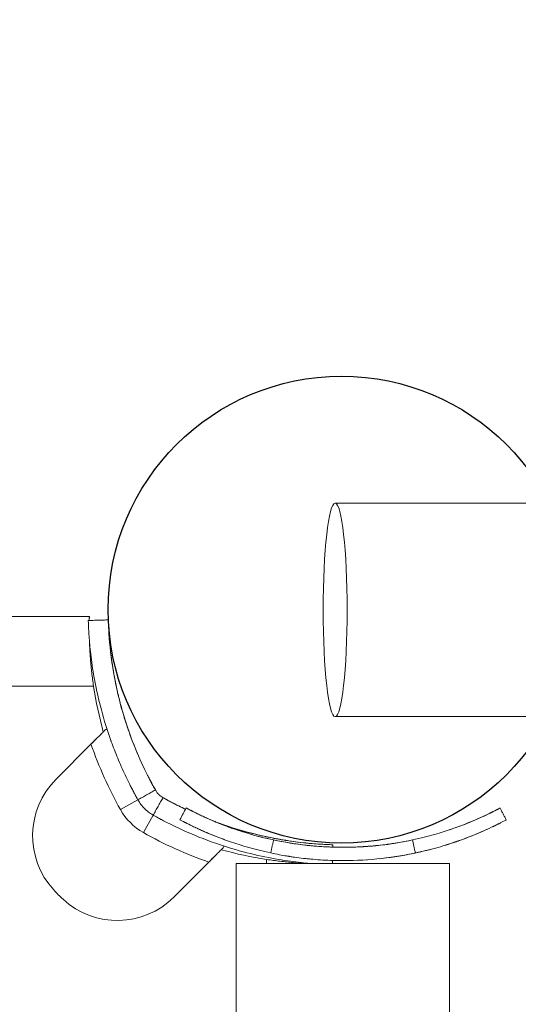
# Model space of a CAD drawing. Units: millimetres. Extents: x -2029 to 5658, y -3938 to 5482.
# Drawn here: x 1286 to 1361, y -59 to 88 of the extents above; entities that cross this region are included whole.
import ezdxf

# ---------------------------------------------------------------- set-up
doc = ezdxf.new("R2010")
doc.units = ezdxf.units.MM
doc.header["$LTSCALE"] = 0.2
doc.header["$MEASUREMENT"] = 0
doc.header["$PDMODE"] = 1
doc.layers.add('HAGS-Dim Plan', color=7, linetype='Continuous', lineweight=100)
doc.layers.add('HAGS-Plan', color=7, linetype='Continuous')
doc.styles.get("Standard").update_dxf_attribs({"font": 'g13f12d.shx', "height": 300})
doc.dimstyles.new('HAGS - Dim Plan', dxfattribs={"dimtxt": 300, "dimasz": 200, "dimexe": 0.18, "dimexo": 0.0625, "dimgap": 150, "dimtad": 0, "dimlfac": 0.001, "dimrnd": 0.05, "dimzin": 1, "dimdsep": 46, "dimtxsty": 'Standard', "dimblk": 'HAGS - Dim Plan arrow', "dimcen": 0.1, "dimse1": 1, "dimse2": 1, "dimclrd": 1, "dimadec": 0, "dimazin": 0, "dimtfac": 1, "dimtofl": 0, "dimtmove": 0, "dimatfit": 3, "dimfxl": 1, "dimtolj": 1, "dimtzin": 0, "dimarcsym": 0})

# ---------------------------------------------------------------- blocks, each defined once
blk = doc.blocks.new('HAGS - Dim Plan arrow')
at = {"color": 1, "lineweight": 0}
blk.add_lwpolyline([(0, 0, 0, 0.35, 0), (-1, 0, 0.015, 0.015, 0)], format="xyseb", dxfattribs=at)
blk = doc.blocks.new('*D17')
at = {"layer": 'Defpoints', "color": 0, "transparency": 16777216}
for p in [(4588.35, 2336.52), (-2029.1, 338.89), (-2029.1, -3093.57)]:
    blk.add_point(p, dxfattribs=at)
at = {"layer": 'HAGS-Dim Plan', "color": 1, "lineweight": -2, "transparency": 16777216}
for p, q in [((-1829.1, -3093.57), (665.21, -3093.57)), ((4388.35, -3093.57), (1894.04, -3093.57))]:
    blk.add_line(p, q, dxfattribs=at)
at = {"layer": 'HAGS-Dim Plan', "color": 1, "lineweight": -2, "transparency": 16777216, "xscale": 200, "yscale": 200, "zscale": 200, "rotation": 180}
blk.add_blockref('HAGS - Dim Plan arrow', (-2029.1, -3093.57), dxfattribs=at)
at = {"layer": 'HAGS-Dim Plan', "color": 1, "lineweight": -2, "transparency": 16777216, "xscale": 200, "yscale": 200, "zscale": 200}
blk.add_blockref('HAGS - Dim Plan arrow', (4588.35, -3093.57), dxfattribs=at)
at = {"layer": 'HAGS-Dim Plan', "color": 0, "transparency": 16777216, "insert": (1279.63, -3093.57), "char_height": 300, "attachment_point": 5}
blk.add_mtext('\\A1;6.60m', dxfattribs=at)
blk = doc.blocks.new('*D18')
at = {"layer": 'Defpoints', "color": 0, "transparency": 16777216}
for p in [(1000.51, 5482.47), (833.4, -2192.95), (5461.42, -2192.95)]:
    blk.add_point(p, dxfattribs=at)
at = {"layer": 'HAGS-Dim Plan', "color": 1, "lineweight": -2, "transparency": 16777216}
for p, q in [((5461.42, 5282.47), (5461.42, 2250.2)), ((5461.42, -1992.95), (5461.42, 1039.32))]:
    blk.add_line(p, q, dxfattribs=at)
at = {"layer": 'HAGS-Dim Plan', "color": 1, "lineweight": -2, "transparency": 16777216, "xscale": 200, "yscale": 200, "zscale": 200}
for p, rotation in [((5461.42, 5482.47), 90), ((5461.42, -2192.95), 270)]:
    blk.add_blockref('HAGS - Dim Plan arrow', p, dxfattribs=dict(at, rotation=rotation))
at = {"layer": 'HAGS-Dim Plan', "color": 0, "transparency": 16777216, "insert": (5461.42, 1644.76), "char_height": 300, "attachment_point": 5, "rotation": 90}
blk.add_mtext('\\A1;7.70m', dxfattribs=at)
blk = doc.blocks.new('*D15')
at = {"layer": 'Defpoints', "color": 0, "transparency": 16777216}
for p in [(3088.35, 2566.52), (-529.1, 335.83, 614), (-529.1, -2667.47)]:
    blk.add_point(p, dxfattribs=at)
at = {"layer": 'HAGS-Dim Plan', "color": 1, "lineweight": -2, "transparency": 16777216}
for p, q in [((-329.1, -2667.47), (674.19, -2667.47)), ((2888.35, -2667.47), (1885.06, -2667.47))]:
    blk.add_line(p, q, dxfattribs=at)
at = {"layer": 'HAGS-Dim Plan', "color": 1, "lineweight": -2, "transparency": 16777216, "xscale": 200, "yscale": 200, "zscale": 200, "rotation": 180}
blk.add_blockref('HAGS - Dim Plan arrow', (-529.1, -2667.47), dxfattribs=at)
at = {"layer": 'HAGS-Dim Plan', "color": 1, "lineweight": -2, "transparency": 16777216, "xscale": 200, "yscale": 200, "zscale": 200}
blk.add_blockref('HAGS - Dim Plan arrow', (3088.35, -2667.47), dxfattribs=at)
at = {"layer": 'HAGS-Dim Plan', "color": 0, "transparency": 16777216, "insert": (1279.63, -2667.47), "char_height": 300, "attachment_point": 5}
blk.add_mtext('\\A1;3.60m', dxfattribs=at)
blk = doc.blocks.new('*D16')
at = {"layer": 'Defpoints', "color": 0, "transparency": 16777216}
for p in [(1220.51, 3982.47, 7.65), (667, -703.43, 7.65), (5000.45, -703.43)]:
    blk.add_point(p, dxfattribs=at)
at = {"layer": 'HAGS-Dim Plan', "color": 1, "lineweight": -2, "transparency": 16777216}
for p, q in [((5000.45, 3782.47), (5000.45, 2259.96)), ((5000.45, -503.43), (5000.45, 1019.08))]:
    blk.add_line(p, q, dxfattribs=at)
at = {"layer": 'HAGS-Dim Plan', "color": 1, "lineweight": -2, "transparency": 16777216, "xscale": 200, "yscale": 200, "zscale": 200}
for p, rotation in [((5000.45, 3982.47), 90), ((5000.45, -703.43), 270)]:
    blk.add_blockref('HAGS - Dim Plan arrow', p, dxfattribs=dict(at, rotation=rotation))
at = {"layer": 'HAGS-Dim Plan', "color": 0, "transparency": 16777216, "insert": (5000.45, 1639.52), "char_height": 300, "attachment_point": 5, "rotation": 90}
blk.add_mtext('\\A1;4.70m', dxfattribs=at)
blk = doc.blocks.new('A$C675925b9')
at = {"layer": 'HAGS-Plan', "linetype": 'Continuous', "lineweight": 0}
for p, q in [((1366.89, 15.96), (1333.05, 15.96)), ((705.26, -1.04), (1296.18, -1.04)), ((1296.81, -11.49), (704.63, -11.49)), ((1333.05, -16.04), (1366.89, -16.04)), ((1298.63, -17.95), (1298.82, -17.89)), ((1296.42, -20.17), (1291.18, -25.41)), ((1300.85, -29.98), (1303.46, -28.51)), ((1304.28, -33.42), (1305.75, -30.8)), ((1309.76, -31.5), (1309.76, -31.49)), ((1316.31, -35.63), (1316.37, -35.44)), ((1338.47, -35.45), (1338.47, -35.45)), ((1308.86, -43.08), (1314.1, -37.84)), ((1318.22, -38.04), (1350.22, -38.04)), ((1318.22, -147.04), (1318.22, -38.04)), ((1322.77, -38.04), (1322.77, -37.45)), ((1350.22, -147.04), (1350.22, -38.04))]:
    blk.add_line(p, q, dxfattribs=at)
at = {"layer": 'HAGS-Plan'}
blk.add_circle((1334, 0), 35, dxfattribs=at)
at = {"layer": 'HAGS-Plan', "linetype": 'Continuous', "lineweight": 0}
for centre, radius, start, end in [((1354.2, 0.01), 55.2, 181.6099, 192.9312), ((1354.15, -2.77), 58, 188.6534, 195.5458), ((1354.2, 0.01), 55.2, 196.2024, 197.912), ((1354.2, 0.01), 55.2, 199.8225, 209.3394), ((1354.2, 0.01), 61.2, 199.2471, 209.3394), ((1299.67, -33.89), 12, 135, 222.6665), ((1334.27, 19.93), 55.2, 240.6606, 244.5989), ((1308.69, -25.57), 9, 209.3394, 240.6606), ((1334.27, 19.93), 55.2, 250.1384, 254.1154), ((1334.27, 19.93), 61.2, 240.6606, 250.7529), ((1334.27, 19.93), 55.2, 261.0066, 268.3901), ((1331.5, 19.89), 58, 254.4542, 261.3466), ((1308.69, -25.57), 24.28, 222.6665, 227.3335), ((1300.37, -34.6), 12, 227.3335, 315)]:
    blk.add_arc(centre, radius, start, end, dxfattribs=at)
blk.add_ellipse((1333.05, -0.04), major_axis=(0, 16), ratio=0.11246, dxfattribs=at)
for points, knots in [([(1296.18, -1.04), (1296.18, -1.04), (1296.17, -1.19), (1296.17, -1.53), (1296.17, -1.57), (1296.16, -1.62)], [0, 0, 0, 0, 0.00303085, 0.00303085, 0.003482286, 0.003482286, 0.003482286, 0.003482286]), ([(1296.16, -1.62), (1296.17, -1.58), (1296.17, -1.54), (1296.17, -1.4), (1296.17, -1.31), (1296.18, -1.11), (1296.18, -1.04), (1296.18, -1.04)], [0.012889661, 0.012889661, 0.012889661, 0.012889661, 0.013290337, 0.013290337, 0.014312671, 0.014312671, 0.016357338, 0.016357338, 0.016357338, 0.016357338]), ([(1296.18, -1.04), (1296.18, -1.04), (1296.18, -1.11), (1296.17, -1.31), (1296.17, -1.39), (1296.17, -1.53), (1296.17, -1.58), (1296.16, -1.62)], [0, 0, 0, 0, 0.002044591, 0.002044591, 0.003066886, 0.003066886, 0.003482605, 0.003482605, 0.003482605, 0.003482605]), ([(1296.02, -1.63), (1296.02, -1.63), (1296.02, -1.63), (1296.02, -1.64), (1296.02, -1.64), (1296.02, -1.65), (1296.02, -1.65), (1296.02, -1.66), (1296.02, -1.66), (1296.02, -1.68), (1296.02, -1.72), (1296.03, -1.85), (1296.03, -1.98), (1296.05, -2.52), (1296.07, -3.04), (1296.16, -4.44), (1296.23, -5.29), (1296.45, -7.31), (1296.6, -8.46), (1297.04, -11.02), (1297.32, -12.41), (1298.05, -15.39), (1298.5, -16.95), (1299.32, -19.38), (1299.61, -20.2), (1300.25, -21.85), (1300.6, -22.69), (1301.34, -24.36), (1301.73, -25.2), (1302.25, -26.24), (1302.36, -26.45), (1302.57, -26.86), (1302.68, -27.07), (1302.85, -27.38), (1302.9, -27.48), (1302.98, -27.64), (1303.01, -27.69), (1303.05, -27.77), (1303.07, -27.79), (1303.09, -27.83), (1303.1, -27.84), (1303.11, -27.86), (1303.11, -27.87), (1303.12, -27.88), (1303.12, -27.89), (1303.2, -28.04), (1303.32, -28.25), (1303.46, -28.51)], [0, 0, 0, 0, 0.015625, 0.015625, 0.023438, 0.023438, 0.027344, 0.027344, 0.03125, 0.03125, 0.0625, 0.0625, 0.125, 0.125, 0.25, 0.25, 0.375, 0.375, 0.5, 0.5, 0.625, 0.625, 0.75, 0.75, 0.8125, 0.8125, 0.875, 0.875, 0.9375, 0.9375, 0.953125, 0.953125, 0.96875, 0.96875, 0.976562, 0.976562, 0.980469, 0.980469, 0.982422, 0.982422, 0.983398, 0.983398, 0.983887, 0.983887, 0.984375, 0.984375, 1, 1, 1, 1]), ([(1299.02, -1.54), (1299.02, -1.54), (1299.02, -1.55), (1299.02, -1.56), (1299.02, -1.57), (1299.02, -1.57), (1299.02, -1.57), (1299.02, -1.57), (1299.02, -1.6), (1299.02, -1.63), (1299.03, -1.75), (1299.03, -1.88), (1299.05, -2.39), (1299.07, -2.89), (1299.16, -4.21), (1299.22, -5.02), (1299.43, -6.94), (1299.57, -8.02), (1299.98, -10.45), (1300.25, -11.77), (1300.94, -14.59), (1301.37, -16.07), (1302.15, -18.38), (1302.43, -19.16), (1303.03, -20.73), (1303.36, -21.52), (1304.06, -23.11), (1304.44, -23.9), (1304.93, -24.89), (1305.08, -25.18), (1305.23, -25.48), (1305.34, -25.67), (1305.39, -25.77), (1305.49, -25.97), (1305.57, -26.12), (1305.66, -26.29), (1305.71, -26.37), (1305.73, -26.41), (1305.74, -26.43), (1305.75, -26.44), (1305.75, -26.45), (1305.83, -26.6), (1305.94, -26.79), (1306.08, -27.04)], [0, 0, 0, 0, 0.015625, 0.023438, 0.027344, 0.029297, 0.029297, 0.03125, 0.03125, 0.0625, 0.0625, 0.125, 0.125, 0.25, 0.25, 0.375, 0.375, 0.5, 0.5, 0.625, 0.625, 0.75, 0.75, 0.8125, 0.8125, 0.875, 0.875, 0.9375, 0.9375, 0.953125, 0.960937, 0.960937, 0.96875, 0.96875, 0.976562, 0.980469, 0.982422, 0.983398, 0.983887, 0.983887, 0.984375, 0.984375, 1, 1, 1, 1]), ([(1296.18, -4.62), (1296.19, -4.96), (1296.21, -5.32), (1296.24, -5.98), (1296.26, -6.28), (1296.3, -6.88), (1296.32, -7.19), (1296.37, -7.82), (1296.4, -8.14), (1296.47, -8.79), (1296.5, -9.12), (1296.62, -10.13), (1296.71, -10.81), (1296.81, -11.49)], [0.008865988, 0.008865988, 0.008865988, 0.008865988, 0.010222953, 0.010222953, 0.011245249, 0.011245249, 0.012267544, 0.012267544, 0.013289839, 0.013289839, 0.014312135, 0.014312135, 0.016356725, 0.016356725, 0.016356725, 0.016356725]), ([(1300.4, -12.35), (1300.4, -12.35), (1300.42, -12.43), (1300.49, -12.76), (1300.55, -12.99), (1300.7, -13.59), (1300.79, -13.94), (1301, -14.73), (1301.11, -15.13), (1301.36, -15.98), (1301.49, -16.38), (1301.64, -16.86), (1301.67, -16.95), (1301.7, -17.04)], [0, 0, 0, 0, 0.0625, 0.0625, 0.125, 0.125, 0.1875, 0.1875, 0.25, 0.25, 0.3125, 0.3125, 0.3271495, 0.3271495, 0.3271495, 0.3271495]), ([(1302.27, -18.71), (1302.27, -18.71), (1302.24, -18.63), (1302.13, -18.31), (1302.05, -18.09), (1301.85, -17.5), (1301.73, -17.16), (1301.49, -16.38), (1301.36, -15.98), (1301.11, -15.13), (1301, -14.73), (1300.79, -13.94), (1300.7, -13.59), (1300.55, -12.99), (1300.49, -12.76), (1300.42, -12.43), (1300.4, -12.35), (1300.4, -12.35)], [0.5000256, 0.5000256, 0.5000256, 0.5000256, 0.5625, 0.5625, 0.625, 0.625, 0.6875, 0.6875, 0.75, 0.75, 0.8125, 0.8125, 0.875, 0.875, 0.9375, 0.9375, 0.999974, 0.999974, 0.999974, 0.999974]), ([(1300.4, -12.35), (1300.4, -12.35), (1300.42, -12.43), (1300.49, -12.76), (1300.55, -12.99), (1300.7, -13.59), (1300.79, -13.94), (1301, -14.73), (1301.11, -15.13), (1301.36, -15.98), (1301.49, -16.38), (1301.73, -17.16), (1301.85, -17.5), (1302.05, -18.09), (1302.13, -18.31), (1302.24, -18.63), (1302.27, -18.71), (1302.27, -18.71)], [0, 0, 0, 0, 0.0625, 0.0625, 0.125, 0.125, 0.1875, 0.1875, 0.25, 0.25, 0.3125, 0.3125, 0.375, 0.375, 0.4375, 0.4375, 0.5, 0.5, 0.5, 0.5]), ([(1298.63, -17.95), (1298.54, -18.04), (1298.42, -18.17), (1298.11, -18.48), (1297.93, -18.66), (1297.53, -19.05), (1297.32, -19.26), (1296.99, -19.6), (1296.88, -19.71), (1296.65, -19.94), (1296.53, -20.05), (1296.42, -20.17)], [0.00000071, 0.00000071, 0.00000071, 0.00000071, 0.000969371, 0.000969371, 0.001938031, 0.001938031, 0.002906692, 0.002906692, 0.003391022, 0.003391022, 0.003875352, 0.003875352, 0.003875352, 0.003875352]), ([(1298.84, -17.96), (1298.94, -18.26), (1299.03, -18.52), (1299.21, -19.07), (1299.3, -19.31), (1299.42, -19.64), (1299.45, -19.72), (1299.45, -19.73)], [0.3271495, 0.3271495, 0.3271495, 0.3271495, 0.375, 0.375, 0.4375, 0.4375, 0.4982602, 0.4982602, 0.4982602, 0.4982602]), ([(1306.08, -27.04), (1306.15, -27.17), (1306.23, -27.29), (1306.32, -27.4), (1306.33, -27.41), (1306.35, -27.44), (1306.36, -27.45), (1306.39, -27.49), (1306.41, -27.52), (1306.48, -27.59), (1306.53, -27.64), (1306.62, -27.74), (1306.67, -27.79), (1306.75, -27.85), (1306.79, -27.89), (1306.83, -27.92), (1306.85, -27.94), (1306.87, -27.95), (1306.88, -27.96), (1306.97, -28.02), (1307.08, -28.1), (1307.22, -28.18)], [0, 0, 0, 0, 0.25, 0.25, 0.28125, 0.28125, 0.3125, 0.3125, 0.375, 0.375, 0.5, 0.5, 0.625, 0.625, 0.6875, 0.71875, 0.734375, 0.734375, 0.75, 0.75, 1, 1, 1, 1]), ([(1303.46, -28.51), (1303.62, -28.78), (1303.77, -29.01), (1303.94, -29.23), (1303.96, -29.25), (1304, -29.3), (1304.02, -29.33), (1304.08, -29.41), (1304.13, -29.46), (1304.26, -29.62), (1304.36, -29.72), (1304.55, -29.91), (1304.65, -30), (1304.8, -30.14), (1304.85, -30.18), (1304.93, -30.24), (1304.96, -30.27), (1305, -30.3), (1305.02, -30.31), (1305.04, -30.32), (1305.04, -30.33), (1305.06, -30.34), (1305.06, -30.35), (1305.24, -30.48), (1305.46, -30.64), (1305.75, -30.8)], [0, 0, 0, 0, 0.25, 0.25, 0.28125, 0.28125, 0.3125, 0.3125, 0.375, 0.375, 0.5, 0.5, 0.625, 0.625, 0.6875, 0.6875, 0.71875, 0.71875, 0.734375, 0.734375, 0.742188, 0.742188, 0.75, 0.75, 1, 1, 1, 1]), ([(1307.22, -28.18), (1307.43, -28.3), (1307.73, -28.47), (1308.07, -28.65), (1308.23, -28.74), (1308.3, -28.78), (1308.35, -28.8), (1308.37, -28.81), (1308.79, -29.03), (1309.18, -29.24), (1309.92, -29.6), (1310.25, -29.77), (1310.59, -29.93)], [0, 0, 0, 0, 0.015625, 0.0234375, 0.02734375, 0.02929687, 0.02929687, 0.03125, 0.03125, 0.0625, 0.0625, 0.08929699, 0.08929699, 0.08929699, 0.08929699]), ([(1307.22, -28.18), (1307.43, -28.3), (1307.73, -28.47), (1308.07, -28.65), (1308.23, -28.74), (1308.3, -28.78), (1308.35, -28.8), (1308.37, -28.81), (1308.79, -29.03), (1309.18, -29.24), (1309.92, -29.6), (1310.25, -29.77), (1310.59, -29.93)], [0, 0, 0, 0, 0.015625, 0.0234375, 0.02734375, 0.02929687, 0.02929687, 0.03125, 0.03125, 0.0625, 0.0625, 0.08927058, 0.08927058, 0.08927058, 0.08927058]), ([(1305.75, -30.8), (1305.97, -30.92), (1306.18, -31.04), (1306.49, -31.21), (1306.59, -31.26), (1306.74, -31.34), (1306.79, -31.37), (1306.89, -31.42), (1306.94, -31.45), (1307.4, -31.69), (1307.82, -31.91), (1309.07, -32.53), (1309.9, -32.92), (1312.41, -34.04), (1314.07, -34.67), (1317.32, -35.77), (1318.88, -36.21), (1321.86, -36.95), (1323.24, -37.23), (1325.8, -37.66), (1326.95, -37.81), (1328.4, -37.97), (1328.81, -38.01), (1329.19, -38.04)], [0, 0, 0, 0, 0.015625, 0.015625, 0.0234375, 0.0234375, 0.0273438, 0.0273438, 0.03125, 0.03125, 0.0625, 0.0625, 0.125, 0.125, 0.25, 0.25, 0.375, 0.375, 0.5, 0.5, 0.625, 0.625, 0.6794757, 0.6794757, 0.6794757, 0.6794757]), ([(1319.74, -33.47), (1318.92, -33.22), (1318.29, -33.01), (1317.78, -32.83), (1317.72, -32.81), (1317.66, -32.79), (1317.65, -32.79), (1317.64, -32.78), (1317.61, -32.77), (1317.56, -32.75), (1317.36, -32.69), (1316.9, -32.52), (1316.33, -32.3), (1315.9, -32.14), (1315.62, -32.02), (1315.49, -31.97), (1315.09, -31.81), (1314.58, -31.59), (1314.11, -31.39), (1313.66, -31.19), (1313.44, -31.09), (1312.83, -30.8), (1312.46, -30.63), (1311.99, -30.4), (1311.85, -30.32), (1311.68, -30.24), (1311.64, -30.22), (1311.59, -30.19), (1311.5, -30.15), (1311.43, -30.11), (1310.99, -29.88), (1310.76, -29.76), (1310.7, -29.73)], [0, 0, 0, 0, 0.125, 0.125, 0.140625, 0.142578, 0.142578, 0.144531, 0.144531, 0.148437, 0.15625, 0.1875, 0.25, 0.28125, 0.28125, 0.3125, 0.3125, 0.375, 0.4375, 0.4375, 0.5, 0.5, 0.625, 0.625, 0.6875, 0.6875, 0.703125, 0.703125, 0.71875, 0.75, 0.75, 1, 1, 1, 1]), ([(1310.7, -29.73), (1310.74, -29.75), (1310.83, -29.8), (1311.03, -29.91), (1311.11, -29.95), (1311.25, -30.02), (1311.32, -30.05), (1311.41, -30.1), (1311.46, -30.13), (1311.48, -30.14), (1311.5, -30.15), (1311.5, -30.15), (1311.51, -30.15), (1311.51, -30.15), (1311.78, -30.29), (1312.12, -30.46), (1312.73, -30.76), (1312.95, -30.86), (1313.31, -31.03), (1313.49, -31.11), (1313.68, -31.2), (1313.82, -31.26), (1313.88, -31.29), (1314.5, -31.56), (1315.11, -31.82), (1316.14, -32.23), (1316.5, -32.37), (1316.92, -32.52), (1316.99, -32.55), (1317.06, -32.58), (1317.11, -32.59), (1317.13, -32.6), (1317.25, -32.64), (1317.52, -32.74), (1317.8, -32.84), (1319.57, -33.45), (1321.5, -34.03), (1323.81, -34.52)], [0, 0, 0, 0, 0.125, 0.125, 0.1875, 0.1875, 0.21875, 0.234375, 0.242187, 0.246094, 0.248047, 0.249023, 0.249023, 0.25, 0.25, 0.375, 0.375, 0.4375, 0.4375, 0.46875, 0.484375, 0.484375, 0.5, 0.5, 0.625, 0.625, 0.6875, 0.6875, 0.695312, 0.699219, 0.699219, 0.703125, 0.703125, 0.71875, 0.75, 0.75, 1, 1, 1, 1]), ([(1344.67, -34.53), (1345.89, -34.27), (1346.98, -33.99), (1348.42, -33.58), (1348.86, -33.44), (1349.48, -33.25), (1349.68, -33.18), (1349.97, -33.09), (1350.11, -33.04), (1350.27, -32.99), (1350.34, -32.96), (1350.38, -32.95), (1350.4, -32.95), (1350.41, -32.94), (1350.41, -32.94), (1351.25, -32.65), (1352, -32.37), (1353.03, -31.97), (1353.35, -31.83), (1353.81, -31.64), (1353.96, -31.58), (1354.25, -31.45), (1354.39, -31.39), (1355.08, -31.09), (1355.55, -30.86), (1356.16, -30.57), (1356.35, -30.48), (1356.54, -30.38), (1356.57, -30.37), (1356.6, -30.35), (1356.62, -30.34), (1356.63, -30.34), (1356.67, -30.31), (1356.78, -30.26), (1356.88, -30.21), (1357.45, -29.92), (1357.73, -29.77), (1357.78, -29.74)], [0, 0, 0, 0, 0.125, 0.125, 0.1875, 0.1875, 0.21875, 0.21875, 0.234375, 0.242188, 0.246094, 0.248047, 0.249023, 0.249023, 0.25, 0.25, 0.375, 0.375, 0.4375, 0.4375, 0.46875, 0.46875, 0.5, 0.5, 0.625, 0.625, 0.6875, 0.6875, 0.695313, 0.699219, 0.699219, 0.703125, 0.703125, 0.71875, 0.75, 0.75, 1, 1, 1, 1]), ([(1357.78, -29.74), (1357.74, -29.76), (1357.67, -29.8), (1357.52, -29.88), (1357.46, -29.91), (1357.37, -29.96), (1357.31, -29.99), (1357.25, -30.02), (1357.21, -30.04), (1357.19, -30.05), (1357.19, -30.05), (1357.18, -30.06), (1357.18, -30.06), (1357.18, -30.06), (1356.97, -30.17), (1356.72, -30.29), (1356.12, -30.59), (1355.78, -30.75), (1354.61, -31.3), (1353.67, -31.71), (1352.1, -32.33), (1351.6, -32.52), (1351.06, -32.71)], [0, 0, 0, 0, 0.125, 0.125, 0.1875, 0.1875, 0.21875, 0.234375, 0.2421875, 0.2460938, 0.2480469, 0.2490234, 0.2490234, 0.25, 0.25, 0.375, 0.375, 0.5, 0.5, 0.75, 0.75, 0.8565887, 0.8565887, 0.8565887, 0.8565887]), ([(1355.78, -30.75), (1355.66, -30.81), (1355.52, -30.87), (1355.3, -30.98), (1355.2, -31.02), (1355.1, -31.07)], [0.45640325, 0.45640325, 0.45640325, 0.45640325, 0.5, 0.5, 0.52979373, 0.52979373, 0.52979373, 0.52979373]), ([(1356.46, -30.42), (1356.44, -30.43), (1356.43, -30.44), (1356.38, -30.46), (1356.34, -30.48), (1356.31, -30.5)], [0.36993539, 0.36993539, 0.36993539, 0.36993539, 0.375, 0.375, 0.39072644, 0.39072644, 0.39072644, 0.39072644]), ([(1357.78, -29.74), (1357.74, -29.76), (1357.67, -29.8), (1357.52, -29.88), (1357.46, -29.91), (1357.37, -29.96), (1357.31, -29.99), (1357.25, -30.02), (1357.21, -30.04), (1357.19, -30.05), (1357.19, -30.05), (1357.18, -30.06), (1357.18, -30.06), (1357.18, -30.06), (1357.12, -30.09), (1357.06, -30.12), (1357, -30.15)], [0, 0, 0, 0, 0.125, 0.125, 0.1875, 0.1875, 0.21875, 0.234375, 0.2421875, 0.2460938, 0.2480469, 0.2490234, 0.2490234, 0.25, 0.25, 0.2829429, 0.2829429, 0.2829429, 0.2829429]), ([(1309.76, -31.49), (1309.8, -31.52), (1309.89, -31.57), (1310.1, -31.68), (1310.18, -31.72), (1310.33, -31.79), (1310.38, -31.82), (1310.46, -31.86), (1310.48, -31.87), (1310.53, -31.9), (1310.54, -31.9), (1310.56, -31.91), (1310.57, -31.92), (1310.58, -31.92), (1310.58, -31.93), (1310.59, -31.93), (1310.59, -31.93), (1310.6, -31.93), (1310.6, -31.93), (1310.88, -32.08), (1311.24, -32.26), (1311.87, -32.56), (1312.1, -32.67), (1312.47, -32.84), (1312.6, -32.9), (1312.79, -32.99), (1312.86, -33.02), (1313, -33.08), (1313.07, -33.11), (1313.71, -33.4), (1314.35, -33.67), (1315.41, -34.09), (1315.79, -34.24), (1316.23, -34.4), (1316.28, -34.42), (1316.35, -34.45), (1316.38, -34.46), (1316.43, -34.47), (1316.45, -34.48), (1316.57, -34.52), (1316.66, -34.56), (1316.95, -34.66), (1317.15, -34.73), (1318.98, -35.36), (1320.99, -35.96), (1323.39, -36.48)], [0, 0, 0, 0, 0.125, 0.125, 0.1875, 0.1875, 0.21875, 0.21875, 0.234375, 0.234375, 0.2421875, 0.2421875, 0.2460937, 0.2460937, 0.2480468, 0.2480468, 0.2490234, 0.2490234, 0.25, 0.25, 0.3749999, 0.3749999, 0.4374999, 0.4374999, 0.4687499, 0.4687499, 0.4843749, 0.4843749, 0.4999999, 0.4999999, 0.6249999, 0.6249999, 0.6874999, 0.6874999, 0.6953124, 0.6953124, 0.6992187, 0.6992187, 0.7031249, 0.7031249, 0.7187499, 0.7187499, 0.7499999, 0.7499999, 0.9999999, 0.9999999, 0.9999999, 0.9999999]), ([(1314.41, -31.52), (1314.56, -31.59), (1314.73, -31.65), (1315.07, -31.8), (1315.26, -31.88), (1315.45, -31.95)], [0.654983, 0.654983, 0.654983, 0.654983, 0.75, 0.75, 0.8522433, 0.8522433, 0.8522433, 0.8522433]), ([(1315.52, -31.98), (1315.9, -32.12), (1316.28, -32.25), (1318.19, -32.9), (1319.67, -33.32), (1322.5, -34.01), (1323.81, -34.28), (1326.24, -34.69), (1327.33, -34.84), (1329.25, -35.04), (1330.06, -35.11), (1331.05, -35.17), (1331.34, -35.19), (1331.71, -35.21), (1331.83, -35.21), (1332.04, -35.22), (1332.13, -35.22), (1332.38, -35.23), (1332.51, -35.24), (1332.62, -35.24), (1332.64, -35.24), (1332.66, -35.24), (1332.68, -35.24), (1332.68, -35.24), (1332.69, -35.24), (1332.7, -35.24), (1332.71, -35.24), (1332.71, -35.24), (1332.71, -35.24), (1332.71, -35.24), (1332.71, -35.24), (1332.71, -35.24), (1332.72, -35.24), (1332.72, -35.24), (1332.72, -35.24)], [0.2194624, 0.2194624, 0.2194624, 0.2194624, 0.25, 0.25, 0.375, 0.375, 0.5, 0.5, 0.625, 0.625, 0.75, 0.75, 0.8125, 0.8125, 0.84375, 0.84375, 0.875, 0.875, 0.9375, 0.9375, 0.953125, 0.9609375, 0.9609375, 0.96875, 0.96875, 0.9765625, 0.9804687, 0.9824219, 0.9833984, 0.9838867, 0.9838867, 0.984375, 0.984375, 1, 1, 1, 1]), ([(1315.52, -31.98), (1315.9, -32.12), (1316.28, -32.25), (1318.19, -32.9), (1319.67, -33.32), (1322.5, -34.01), (1323.81, -34.28), (1326.24, -34.69), (1327.33, -34.84), (1329.25, -35.04), (1330.06, -35.11), (1331.05, -35.17), (1331.34, -35.19), (1331.71, -35.21), (1331.83, -35.21), (1332.04, -35.22), (1332.13, -35.22), (1332.38, -35.23), (1332.51, -35.24), (1332.62, -35.24), (1332.64, -35.24), (1332.66, -35.24), (1332.68, -35.24), (1332.68, -35.24), (1332.69, -35.24), (1332.7, -35.24), (1332.71, -35.24), (1332.71, -35.24), (1332.71, -35.24), (1332.71, -35.24), (1332.71, -35.24), (1332.71, -35.24), (1332.72, -35.24), (1332.72, -35.24), (1332.72, -35.24)], [0.2194611, 0.2194611, 0.2194611, 0.2194611, 0.25, 0.25, 0.375, 0.375, 0.5, 0.5, 0.625, 0.625, 0.75, 0.75, 0.8125, 0.8125, 0.84375, 0.84375, 0.875, 0.875, 0.9375, 0.9375, 0.953125, 0.9609375, 0.9609375, 0.96875, 0.96875, 0.9765625, 0.9804687, 0.9824219, 0.9833984, 0.9838867, 0.9838867, 0.984375, 0.984375, 1, 1, 1, 1]), ([(1345.08, -36.48), (1346.36, -36.21), (1347.49, -35.92), (1348.99, -35.5), (1349.45, -35.36), (1350.09, -35.15), (1350.3, -35.09), (1350.6, -34.99), (1350.69, -34.96), (1350.84, -34.91), (1350.88, -34.89), (1350.95, -34.87), (1350.98, -34.86), (1351.01, -34.85), (1351.02, -34.85), (1351.04, -34.84), (1351.04, -34.84), (1351.06, -34.83), (1351.06, -34.83), (1351.93, -34.54), (1352.71, -34.24), (1353.78, -33.82), (1354.12, -33.68), (1354.6, -33.48), (1354.75, -33.41), (1355.05, -33.28), (1355.2, -33.22), (1355.91, -32.9), (1356.4, -32.67), (1357.04, -32.37), (1357.23, -32.27), (1357.43, -32.17), (1357.45, -32.16), (1357.48, -32.15), (1357.49, -32.14), (1357.51, -32.13), (1357.52, -32.13), (1357.57, -32.1), (1357.61, -32.08), (1357.72, -32.03), (1357.79, -31.99), (1358.38, -31.69), (1358.67, -31.54), (1358.72, -31.51)], [0, 0, 0, 0, 0.125, 0.125, 0.1875, 0.1875, 0.21875, 0.21875, 0.234375, 0.234375, 0.242188, 0.242188, 0.246094, 0.246094, 0.248047, 0.248047, 0.249023, 0.249023, 0.25, 0.25, 0.375, 0.375, 0.4375, 0.4375, 0.46875, 0.46875, 0.5, 0.5, 0.625, 0.625, 0.6875, 0.6875, 0.695312, 0.695312, 0.699219, 0.699219, 0.703125, 0.703125, 0.71875, 0.71875, 0.75, 0.75, 1, 1, 1, 1]), ([(1352.62, -32.13), (1352.6, -32.14), (1352.58, -32.14), (1352.51, -32.17), (1352.44, -32.2), (1352.38, -32.22)], [0.74649368, 0.74649368, 0.74649368, 0.74649368, 0.75, 0.75, 0.76395557, 0.76395557, 0.76395557, 0.76395557]), ([(1312.35, -32.79), (1312.51, -32.86), (1312.67, -32.93), (1312.95, -33.06), (1313.05, -33.11), (1313.18, -33.16), (1313.21, -33.18), (1313.26, -33.2), (1313.29, -33.21), (1313.36, -33.24), (1313.41, -33.27), (1313.67, -33.38), (1313.89, -33.47), (1314.57, -33.76), (1315.07, -33.96), (1315.61, -34.17)], [0.389617, 0.389617, 0.389617, 0.389617, 0.5, 0.5, 0.5625, 0.5625, 0.578125, 0.578125, 0.59375, 0.59375, 0.625, 0.625, 0.75, 0.75, 1, 1, 1, 1]), ([(1319.16, -33.16), (1319.16, -33.16), (1319.24, -33.18), (1319.57, -33.27), (1319.8, -33.34), (1320.4, -33.5), (1320.75, -33.58), (1321.54, -33.78), (1321.95, -33.87), (1322.81, -34.06), (1323.23, -34.15), (1324.02, -34.31), (1324.38, -34.37), (1324.99, -34.48), (1325.23, -34.52), (1325.43, -34.55), (1325.47, -34.56), (1325.5, -34.56)], [0, 0, 0, 0, 0.0625, 0.0625, 0.125, 0.125, 0.1875, 0.1875, 0.25, 0.25, 0.3125, 0.3125, 0.375, 0.375, 0.4375, 0.4375, 0.4519938, 0.4519938, 0.4519938, 0.4519938]), ([(1325.64, -34.59), (1325.64, -34.59), (1325.56, -34.57), (1325.23, -34.52), (1324.99, -34.48), (1324.38, -34.37), (1324.02, -34.31), (1323.23, -34.15), (1322.81, -34.06), (1321.95, -33.87), (1321.54, -33.78), (1320.75, -33.58), (1320.4, -33.5), (1319.8, -33.34), (1319.57, -33.27), (1319.24, -33.18), (1319.16, -33.16), (1319.16, -33.16)], [0.5000256, 0.5000256, 0.5000256, 0.5000256, 0.5625, 0.5625, 0.625, 0.625, 0.6875, 0.6875, 0.75, 0.75, 0.8125, 0.8125, 0.875, 0.875, 0.9375, 0.9375, 0.999974, 0.999974, 0.999974, 0.999974]), ([(1319.16, -33.16), (1319.16, -33.16), (1319.24, -33.18), (1319.57, -33.27), (1319.8, -33.34), (1320.4, -33.5), (1320.75, -33.58), (1321.54, -33.78), (1321.95, -33.87), (1322.81, -34.06), (1323.23, -34.15), (1324.02, -34.31), (1324.38, -34.37), (1324.99, -34.48), (1325.23, -34.52), (1325.56, -34.57), (1325.64, -34.59), (1325.64, -34.59)], [0, 0, 0, 0, 0.0625, 0.0625, 0.125, 0.125, 0.1875, 0.1875, 0.25, 0.25, 0.3125, 0.3125, 0.375, 0.375, 0.4375, 0.4375, 0.5, 0.5, 0.5, 0.5]), ([(1323.61, -34.48), (1322.92, -34.33), (1322.25, -34.17), (1321.07, -33.86), (1320.56, -33.71), (1319.95, -33.54), (1319.85, -33.5), (1319.74, -33.47)], [0.39913503, 0.39913503, 0.39913503, 0.39913503, 0.4375, 0.4375, 0.46875, 0.46875, 0.4752211, 0.4752211, 0.4752211, 0.4752211]), ([(1323.81, -34.52), (1324.7, -34.71), (1325.46, -34.85), (1326.16, -34.97), (1326.25, -34.98), (1326.33, -34.99), (1326.35, -35), (1326.36, -35), (1326.4, -35), (1326.47, -35.02), (1326.75, -35.06), (1327.01, -35.1), (1327.64, -35.19), (1328.08, -35.24), (1328.75, -35.32), (1328.98, -35.35), (1329.45, -35.39), (1329.68, -35.41), (1330.38, -35.48), (1331.32, -35.54), (1332.28, -35.59), (1333.01, -35.61), (1333.38, -35.62), (1333.74, -35.62), (1333.99, -35.62), (1334.12, -35.62), (1336.19, -35.62), (1338.04, -35.51), (1341.52, -35.12), (1343.15, -34.85), (1344.67, -34.53)], [0, 0, 0, 0, 0.125, 0.125, 0.140625, 0.142578, 0.142578, 0.144531, 0.144531, 0.148438, 0.15625, 0.1875, 0.1875, 0.25, 0.25, 0.28125, 0.28125, 0.3125, 0.3125, 0.375, 0.4375, 0.4375, 0.46875, 0.484375, 0.484375, 0.5, 0.5, 0.75, 0.75, 1, 1, 1, 1]), ([(1330.81, -35.51), (1328.73, -35.36), (1326.77, -35.1), (1324.62, -34.69), (1324.3, -34.62), (1323.98, -34.56)], [0.2773712, 0.2773712, 0.2773712, 0.2773712, 0.375, 0.375, 0.3923611, 0.3923611, 0.3923611, 0.3923611]), ([(1339.44, -35.35), (1339.34, -35.36), (1339.24, -35.37), (1338.63, -35.43), (1338.14, -35.47), (1337.67, -35.51)], [0.74395453, 0.74395453, 0.74395453, 0.74395453, 0.75, 0.75, 0.77911224, 0.77911224, 0.77911224, 0.77911224]), ([(1344.46, -34.57), (1343.95, -34.68), (1343.44, -34.78), (1342.57, -34.93), (1342.05, -35.01), (1341.44, -35.11), (1341.13, -35.15), (1341, -35.17), (1340.91, -35.18), (1340.86, -35.19), (1339.97, -35.3), (1339.12, -35.39), (1338.27, -35.46)], [0.06918642, 0.06918642, 0.06918642, 0.06918642, 0.09375, 0.09375, 0.109375, 0.1171875, 0.12109375, 0.12304688, 0.12304688, 0.125, 0.125, 0.16359905, 0.16359905, 0.16359905, 0.16359905]), ([(1339.45, -35.35), (1339.34, -35.36), (1339.24, -35.37), (1338.91, -35.41), (1338.69, -35.43), (1338.47, -35.45)], [0.2439351, 0.2439351, 0.2439351, 0.2439351, 0.25, 0.25, 0.26295432, 0.26295432, 0.26295432, 0.26295432]), ([(1343.15, -34.83), (1342.83, -34.88), (1342.49, -34.94), (1341.69, -35.07), (1341.22, -35.14), (1340.72, -35.2)], [0.16357413, 0.16357413, 0.16357413, 0.16357413, 0.1875, 0.1875, 0.21819019, 0.21819019, 0.21819019, 0.21819019]), ([(1343.15, -34.83), (1342.83, -34.88), (1342.49, -34.94), (1341.69, -35.07), (1341.22, -35.14), (1340.73, -35.2)], [0.66357035, 0.66357035, 0.66357035, 0.66357035, 0.6875, 0.6875, 0.71804351, 0.71804351, 0.71804351, 0.71804351]), ([(1351.73, -34.6), (1351.73, -34.6), (1351.65, -34.63), (1351.41, -34.71), (1351.31, -34.75), (1351.12, -34.81), (1351.06, -34.83), (1350.92, -34.88), (1350.84, -34.91), (1350.45, -35.04), (1350.12, -35.14), (1349.76, -35.26)], [0, 0, 0, 0, 0.0625, 0.0625, 0.09375, 0.09375, 0.109375, 0.109375, 0.125, 0.125, 0.1822923, 0.1822923, 0.1822923, 0.1822923]), ([(1316.31, -35.63), (1316.22, -35.72), (1316.1, -35.85), (1315.79, -36.16), (1315.61, -36.33), (1315.21, -36.73), (1315, -36.94), (1314.67, -37.27), (1314.55, -37.39), (1314.33, -37.62), (1314.21, -37.73), (1314.1, -37.84)], [0.00000071, 0.00000071, 0.00000071, 0.00000071, 0.000969371, 0.000969371, 0.001938031, 0.001938031, 0.002906692, 0.002906692, 0.003391022, 0.003391022, 0.003875352, 0.003875352, 0.003875352, 0.003875352]), ([(1316.37, -35.44), (1316.39, -35.45), (1316.4, -35.45), (1316.44, -35.47), (1316.46, -35.47), (1316.46, -35.47)], [0.016777227, 0.016777227, 0.016777227, 0.016777227, 0.017080446, 0.017080446, 0.017982797, 0.017982797, 0.017982797, 0.017982797]), ([(1323.39, -36.48), (1324.32, -36.68), (1325.11, -36.82), (1325.84, -36.94), (1325.92, -36.95), (1326, -36.97), (1326.01, -36.97), (1326.03, -36.97), (1326.05, -36.97), (1326.08, -36.98), (1326.11, -36.98), (1326.19, -37), (1326.24, -37), (1326.51, -37.04), (1326.72, -37.08), (1327.38, -37.17), (1327.83, -37.23), (1328.53, -37.31), (1328.77, -37.33), (1329.26, -37.38), (1329.5, -37.41), (1330.22, -37.47), (1330.71, -37.51), (1331.7, -37.56), (1332.2, -37.59), (1332.96, -37.61), (1333.21, -37.61), (1333.6, -37.62), (1333.72, -37.62), (1333.98, -37.62), (1334.11, -37.62), (1336.27, -37.62), (1338.19, -37.51), (1341.81, -37.1), (1343.51, -36.82), (1345.08, -36.48)], [0, 0, 0, 0, 0.125, 0.125, 0.140625, 0.140625, 0.1425781, 0.1425781, 0.1445312, 0.1445312, 0.1484375, 0.1484375, 0.15625, 0.15625, 0.1875, 0.1875, 0.2499999, 0.2499999, 0.2812499, 0.2812499, 0.3124999, 0.3124999, 0.3749999, 0.3749999, 0.4374999, 0.4374999, 0.4687499, 0.4687499, 0.4843749, 0.4843749, 0.4999999, 0.4999999, 0.7499998, 0.7499998, 0.9999998, 0.9999998, 0.9999998, 0.9999998]), ([(1337.67, -35.51), (1337.67, -35.51), (1337.58, -35.51), (1337.34, -35.53), (1337.23, -35.54), (1337.05, -35.55), (1336.98, -35.55), (1336.84, -35.56), (1336.76, -35.56), (1336.34, -35.58), (1335.97, -35.6), (1335.16, -35.62), (1334.71, -35.62), (1333.76, -35.62), (1333.32, -35.62), (1332.71, -35.6), (1332.52, -35.59), (1332.24, -35.58), (1332.15, -35.58), (1331.97, -35.57), (1331.88, -35.57), (1331.14, -35.53), (1330.81, -35.51), (1330.81, -35.51)], [0.5, 0.5, 0.5, 0.5, 0.5625, 0.5625, 0.59375, 0.59375, 0.609375, 0.609375, 0.625, 0.625, 0.6875, 0.6875, 0.75, 0.75, 0.8125, 0.8125, 0.84375, 0.84375, 0.859375, 0.859375, 0.875, 0.875, 1, 1, 1, 1]), ([(1333.87, -35.62), (1333.79, -35.62), (1333.53, -35.62), (1333.19, -35.61), (1332.93, -35.61), (1332.78, -35.6), (1332.71, -35.6), (1332.64, -35.6)], [0.23038107, 0.23038107, 0.23038107, 0.23038107, 0.234375, 0.2421875, 0.24609375, 0.24609375, 0.24928526, 0.24928526, 0.24928526, 0.24928526]), ([(1338.46, -35.45), (1338.46, -35.45), (1338.45, -35.45), (1338.43, -35.45), (1338.4, -35.45), (1338.33, -35.46), (1338.28, -35.46), (1338.17, -35.47), (1338.11, -35.47), (1337.98, -35.49), (1337.9, -35.49), (1337.74, -35.5), (1337.66, -35.51), (1337.39, -35.53), (1337.2, -35.54), (1337, -35.55)], [0.002404974, 0.002404974, 0.002404974, 0.002404974, 0.00258805, 0.00258805, 0.002875611, 0.002875611, 0.003163172, 0.003163172, 0.003450733, 0.003450733, 0.003738295, 0.003738295, 0.004025856, 0.004025856, 0.004600978, 0.004600978, 0.004600978, 0.004600978]), ([(1337.23, -35.53), (1337.35, -35.53), (1337.45, -35.52), (1337.62, -35.51), (1337.68, -35.51), (1337.73, -35.5)], [0.0002364581, 0.0002364581, 0.0002364581, 0.0002364581, 0.0005751222, 0.0005751222, 0.0007675282, 0.0007675282, 0.0007675282, 0.0007675282]), ([(1347.35, -35.95), (1347.35, -35.95), (1347.16, -36), (1346.59, -36.14), (1346.35, -36.2), (1345.92, -36.3), (1345.76, -36.33), (1345.51, -36.39), (1345.42, -36.41), (1345.24, -36.45), (1345.15, -36.47), (1344.27, -36.66), (1343.41, -36.82), (1341.59, -37.11), (1340.66, -37.24), (1339.65, -37.34)], [0.5, 0.5, 0.5, 0.5, 0.5625, 0.5625, 0.59375, 0.59375, 0.609375, 0.609375, 0.6171875, 0.6171875, 0.625, 0.625, 0.6875, 0.6875, 0.7439545, 0.7439545, 0.7439545, 0.7439545]), ([(1322.77, -37.45), (1323.45, -37.55), (1324.13, -37.64), (1325.13, -37.76), (1325.46, -37.8), (1326.11, -37.86), (1326.44, -37.89), (1327.38, -37.97), (1327.98, -38.01), (1328.6, -38.04), (1328.65, -38.04), (1328.7, -38.04)], [0, 0, 0, 0, 0.002044667, 0.002044667, 0.003067001, 0.003067001, 0.004089335, 0.004089335, 0.006134002, 0.006134002, 0.006310064, 0.006310064, 0.006310064, 0.006310064])]:
    blk.add_open_spline(points, degree=3, knots=knots, dxfattribs=at)
for points, degree in [([(1299.02, -1.54), (1296.02, -1.63)], 1), ([(1297.48, -13.04), (1297.49, -13.06), (1297.5, -13.11), (1297.51, -13.17)], 3), ([(1300.4, -12.35), (1300.4, -12.35)], 1), ([(1302.27, -18.71), (1302.27, -18.71), (1302.27, -18.71), (1302.27, -18.71)], 3), ([(1296.42, -20.17), (1296.66, -19.93), (1296.9, -19.69), (1297.13, -19.45)], 3), ([(1303.46, -28.51), (1306.08, -27.04)], 1), ([(1305.75, -30.8), (1307.22, -28.18)], 1), ([(1309.76, -31.49), (1310.07, -30.91), (1310.39, -30.32), (1310.7, -29.73)], 3), ([(1310.42, -29.85), (1310.48, -29.87), (1310.54, -29.9), (1310.59, -29.93)], 3), ([(1312.08, -30.44), (1312.09, -30.44), (1312.1, -30.45), (1312.11, -30.46)], 3), ([(1358.72, -31.51), (1357.78, -29.74)], 1), ([(1315.52, -31.98), (1315.86, -32.1), (1316.17, -32.22), (1316.47, -32.32)], 3), ([(1357.19, -32.29), (1357.02, -32.38), (1356.84, -32.46), (1356.64, -32.56)], 3), ([(1357.91, -31.93), (1357.75, -32.01), (1357.56, -32.11), (1357.34, -32.22)], 3), ([(1318.86, -33.07), (1318.87, -33.07), (1318.87, -33.07), (1318.87, -33.07)], 3), ([(1319.16, -33.16), (1319.16, -33.16)], 1), ([(1319.74, -33.47), (1319.74, -33.47), (1319.74, -33.47), (1319.74, -33.47)], 3), ([(1351.06, -32.71), (1351.06, -32.71)], 1), ([(1355.94, -32.89), (1355.2, -33.22), (1354.34, -33.6), (1353.35, -33.99)], 3), ([(1323.39, -36.48), (1323.81, -34.52)], 1), ([(1325.62, -34.58), (1325.63, -34.59), (1325.64, -34.59), (1325.64, -34.59)], 3), ([(1325.64, -34.59), (1325.64, -34.59)], 1), ([(1332.72, -35.24), (1332.72, -35.36), (1332.71, -35.48), (1332.71, -35.6)], 3), ([(1345.08, -36.48), (1344.67, -34.53)], 1), ([(1346.85, -34.01), (1346.85, -34.01)], 1), ([(1353.11, -34.08), (1352.05, -34.5), (1350.85, -34.92), (1349.5, -35.34)], 3), ([(1337.7, -35.51), (1337.54, -35.52), (1337.38, -35.53), (1337.22, -35.54)], 3), ([(1337.67, -35.51), (1337.67, -35.51)], 1), ([(1338.37, -35.45), (1338.43, -35.45), (1338.46, -35.45), (1338.46, -35.45)], 3), ([(1314.1, -37.84), (1314.34, -37.61), (1314.57, -37.37), (1314.81, -37.13)], 3), ([(1325.02, -37.52), (1325.08, -37.53), (1325.12, -37.54), (1325.15, -37.55)], 3), ([(1332.65, -37.6), (1332.65, -37.75), (1332.65, -37.9), (1332.64, -38.04)], 3), ([(1337.77, -37.51), (1337.75, -37.51), (1337.73, -37.51), (1337.71, -37.51)], 3)]:
    blk.add_open_spline(points, degree=degree, dxfattribs=at)

msp = doc.modelspace()

# ---------------------------------------------------------------- block references
at = {"layer": 'HAGS-Plan'}
msp.add_blockref('A$C675925b9', (0, 0), dxfattribs=at)

# ---------------------------------------------------------------- dimensions: what is measured, and where the dimension line sits
at = {"layer": 'HAGS-Dim Plan'}
for base, p1, p2, angle, picture, middle in [((5461.423, -2192.954), (1000.51, 5482.471), (833.402, -2192.954), 90, '*D18', (5461.423, 1644.759)), ((5000.45, -703.432), (1220.51, 3982.471, 7.653), (667, -703.432, 7.653), 90, '*D16', (5000.45, 1639.52)), ((-529.097, -2667.474), (3088.352, 2566.52), (-529.097, 335.826, 614.005), 180, '*D15', (1279.627, -2667.474)), ((-2029.098, -3093.565), (4588.352, 2336.52), (-2029.098, 338.888), 180, '*D17', (1279.627, -3093.565))]:
    dim = msp.add_linear_dim(base=base, p1=p1, p2=p2, angle=angle, dimstyle='HAGS - Dim Plan', override={"dimpost": 'm'}, dxfattribs=at)
    dim.commit()
    dim.dimension.update_dxf_attribs({"geometry": picture, "text_midpoint": middle, "dimtype": 160})

doc.saveas('drawing.dxf')
